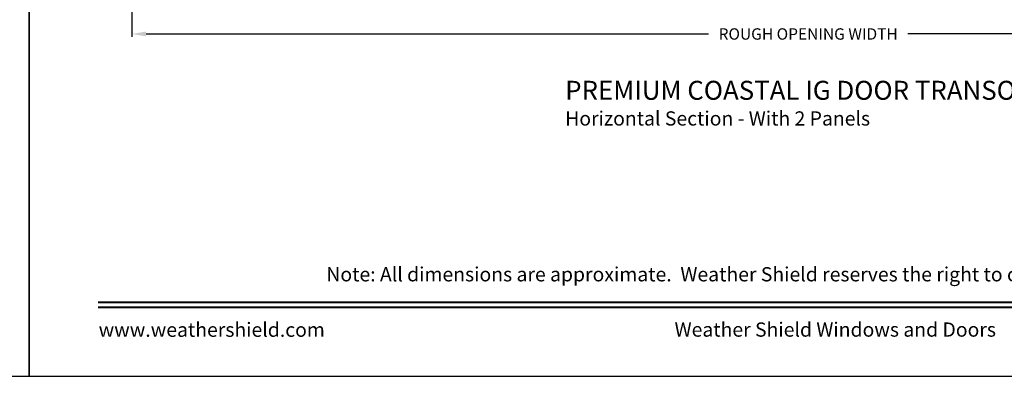
# Model space of a CAD drawing. Extents: x 0 to 68, y 0 to 44.
# Drawn here: x 33.8 to 54.6, y 0 to 7.5 of the extents above; entities that cross this region are included whole.
import ezdxf
from ezdxf.enums import TextEntityAlignment as Align

# ---------------------------------------------------------------- set-up
doc = ezdxf.new("R2010")
doc.units = 0
doc.header["$LTSCALE"] = 2
doc.header["$MEASUREMENT"] = 0
doc.header["$PDMODE"] = 3
doc.layers.get('0').update_dxf_attribs({"linetype": 'CONTINUOUS'})
doc.layers.get('DEFPOINTS').update_dxf_attribs({"color": 3, "linetype": 'CONTINUOUS'})
doc.layers.add('DIM', color=7, linetype='CONTINUOUS')
doc.styles.add('ARIAL', font='arial.ttf')
doc.styles.get("Standard").update_dxf_attribs({"font": 'arial.ttf'})
doc.dimstyles.get("Standard").update_dxf_attribs({"dimtxt": 0.24, "dimasz": 0.3, "dimexe": 0.0625, "dimexo": 0.18, "dimgap": 0.09, "dimtad": 0, "dimdec": 4, "dimzin": 0, "dimtxsty": 'STANDARD', "dimcen": 0, "dimadec": 5, "dimazin": 3, "dimtfac": 1, "dimtdec": 4, "dimtofl": 0, "dimtmove": 0, "dimatfit": 3, "dimtolj": 1, "dimtzin": 0})

# ---------------------------------------------------------------- blocks, each defined once
blk = doc.blocks.new('*D832')
at = {"layer": 'DEFPOINTS', "color": 0}
for p in [(36.164, 10.468), (64.819, 10.533), (64.819, 7.223)]:
    blk.add_point(p, dxfattribs=at)
at = {"layer": 'DIM', "color": 0}
for p, q in [((36.164, 10.288), (36.164, 7.16)), ((64.819, 10.353), (64.819, 7.16)), ((36.464, 7.223), (48.326, 7.223)), ((64.519, 7.223), (52.532, 7.223))]:
    blk.add_line(p, q, dxfattribs=at)
for points in [[(36.464, 7.273), (36.464, 7.173), (36.164, 7.223)], [(64.519, 7.273), (64.519, 7.173), (64.819, 7.223)]]:
    blk.add_solid(points, dxfattribs=at)
at = {"layer": 'DIM', "color": 0, "insert": (50.429, 7.223), "char_height": 0.24, "attachment_point": 5}
blk.add_mtext('\\A1;ROUGH OPENING WIDTH', dxfattribs=at)

msp = doc.modelspace()

# ---------------------------------------------------------------- linework, layer by layer
for points in [[(0, 44.00001), (0, 0), (34.00001, 0), (34.00001, 44.00001)], [(34.00001, 44.00001), (34.00001, 0), (68.00002, 0), (68.00002, 44.00001)]]:
    msp.add_lwpolyline(points, close=True)
at = {"const_width": 0.04545}
for points in [[(35.45455, 1.56258), (66.54547, 1.56258)], [(35.45455, 1.45455), (66.54547, 1.45455)]]:
    msp.add_lwpolyline(points, dxfattribs=at)

# ---------------------------------------------------------------- texts
at = {"style": 'ARIAL'}
for s, height, p in [('%%UPREMIUM COASTAL IG DOOR TRANSOM (1605)', 0.4, (45.30424, 5.83488)), ('Horizontal Section - With 2 Panels', 0.3, (45.30384, 5.29084))]:
    msp.add_text(s, height=height, dxfattribs=at).set_placement(p)
msp.add_text('Note: All dimensions are approximate.  Weather Shield reserves the right to change specifications without notice.', height=0.30000007, dxfattribs=at).set_placement((51.00001, 2.0031), align=Align.CENTER)
msp.add_text('www.weathershield.com', height=0.3000001, dxfattribs=at).set_placement((35.46441, 0.7396), align=Align.BOTTOM_LEFT)
msp.add_text('Weather Shield Windows and Doors', height=0.3000001, dxfattribs=at).set_placement((51.00001, 0.98639), align=Align.MIDDLE_CENTER)

# ---------------------------------------------------------------- dimensions: what is measured, and where the dimension line sits
at = {"layer": 'DIM'}
dim = msp.add_linear_dim(base=(64.81919, 7.22299), p1=(36.16356, 10.46845), p2=(64.81919, 10.53282), text='ROUGH OPENING WIDTH', dimstyle='STANDARD', override={"dimpost": '\\X', "dimtmove": 0}, dxfattribs=at)
dim.commit()
dim.dimension.update_dxf_attribs({"geometry": '*D832', "text_midpoint": (50.42888, 7.22299), "dimtype": 160})

doc.saveas('drawing.dxf')
